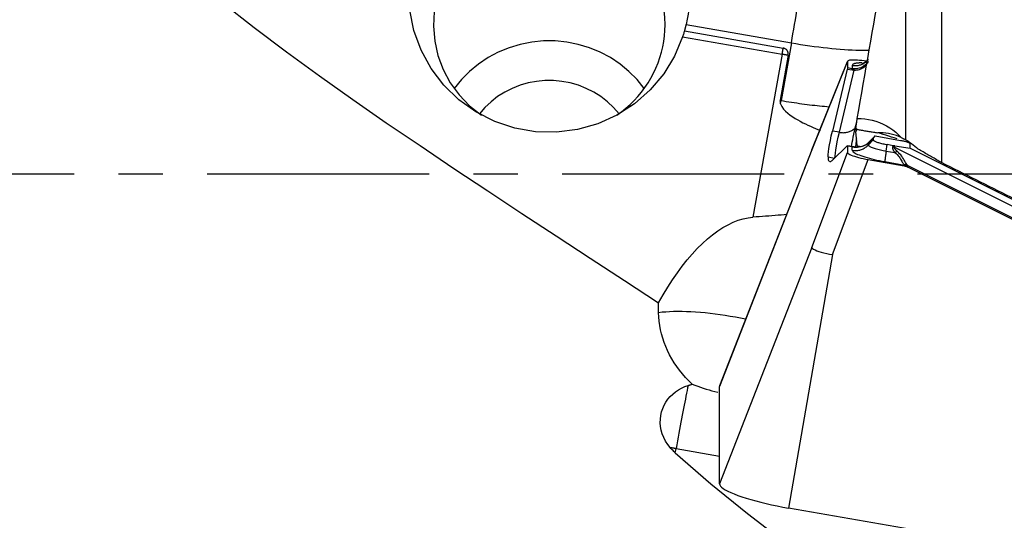
# Model space of a CAD drawing. Extents: x -67 to 175, y -42 to 77.
# Drawn here: x 106 to 120, y -5 to 2 of the extents above; entities that cross this region are included whole.
import ezdxf

# ---------------------------------------------------------------- set-up
doc = ezdxf.new("R2010")
doc.units = 0
doc.header["$MEASUREMENT"] = 0
doc.linetypes.add('CENTER', pattern=[5.059896, 3.162435, -0.632487, 0.632487, -0.632487])
doc.layers.add('1', color=4, linetype='CONTINUOUS')
doc.layers.add('SK4', color=2, linetype='CENTER')

msp = doc.modelspace()

# ---------------------------------------------------------------- linework, layer by layer
at = {"layer": '1'}
for p, q in [((119.259172, 7.376979), (119.259172, 0.15925)), ((118.752055, 0.483985), (118.752055, 6.874603)), ((115.620236, 2.127109), (117.120413, 1.866606)), ((115.596767, 2.035785), (117.005366, 1.791184)), ((115.571649, 1.953146), (116.990334, 1.706794)), ((117.120413, 1.866606), (116.973215, 1.044487)), ((116.990334, 1.706794), (116.57386, -0.619267)), ((117.075586, 1.692424), (116.959986, 1.046784)), ((117.411435, 0.338223), (117.921258, 1.599043)), ((117.922043, 1.602717), (117.412225, 0.34191)), ((117.921258, 1.599043), (117.921258, 1.508512)), ((117.989327, 1.545665), (117.989327, 1.496354)), ((117.918259, 1.490967), (117.706784, 0.608846)), ((117.804973, 0.59004), (118.017132, 1.475014)), ((117.918259, 1.490967), (117.986327, 1.478809)), ((117.989327, 1.496354), (117.921258, 1.508512)), ((116.973215, 1.044487), (116.959986, 1.046784)), ((118.03179, 0.653835), (118.052881, 0.741808)), ((117.804973, 0.59004), (117.706784, 0.608846)), ((118.04185, 0.663796), (118.03179, 0.653835)), ((118.056129, 0.633387), (118.04097, 0.599898)), ((118.057245, 0.400984), (118.04097, 0.599898)), ((118.313769, 0.53772), (118.194254, 0.423016)), ((118.218525, 0.411591), (118.285438, 0.484776)), ((118.218525, 0.411591), (118.218525, 0.433411)), ((118.238036, 0.454334), (118.274031, 0.48888)), ((118.274031, 0.48888), (118.28671, 0.503201)), ((118.285438, 0.499742), (118.275126, 0.488094)), ((118.285438, 0.499742), (118.285438, 0.484776)), ((118.28671, 0.503201), (118.313769, 0.53772)), ((118.313769, 0.53772), (118.675836, 0.474848)), ((118.713454, 0.472352), (118.709965, 0.47342)), ((118.815686, 0.362062), (118.815686, 0.425904)), ((117.411435, 0.338223), (116.09673, -3.034669)), ((117.412158, 0.341751), (116.098769, -3.023856)), ((117.412095, 0.341556), (117.411435, 0.338223)), ((117.411435, -1.050963), (117.921258, 0.304131)), ((117.706784, 0.193854), (117.918259, 0.396816)), ((117.987864, 0.386426), (117.920179, 0.397843)), ((117.989327, 0.383181), (117.921258, 0.394663)), ((117.921258, 0.394663), (117.921258, 0.304131)), ((117.989327, 0.383181), (117.987864, 0.386426)), ((117.989327, 0.33387), (117.989327, 0.383181)), ((118.066503, 0.397015), (118.117016, 0.388243)), ((118.4728, 0.322601), (118.487526, 0.41405)), ((118.4728, 0.322601), (118.596551, 0.301112)), ((118.572401, 0.399312), (118.487526, 0.41405)), ((118.572401, 0.399312), (118.56804, 0.385582)), ((118.58791, 0.37903), (118.593272, 0.395912)), ((120.678718, -0.669968), (118.58791, 0.37903)), ((118.593272, 0.395912), (118.815686, 0.362062)), ((118.815686, 0.362062), (120.701038, -0.583855)), ((117.643535, 0.239085), (117.736999, 0.222855)), ((117.706878, -1.15436), (118.216701, 0.200734)), ((118.216701, 0.200734), (118.730133, 0.111577)), ((118.452393, 0.171809), (118.73205, 0.123247)), ((118.73205, 0.123247), (118.730133, 0.111577)), ((120.615114, -0.806517), (118.783946, 0.112215)), ((118.784561, 0.093632), (118.786478, 0.105301)), ((118.784561, 0.093632), (120.609824, -0.822138)), ((117.411435, -1.050963), (116.09673, -4.423854)), ((117.706878, -1.15436), (117.081538, -4.768512)), ((116.09673, -4.423854), (116.09673, -3.034669)), ((115.466516, -3.979491), (115.477064, -3.920576)), ((115.477064, -3.920576), (116.096774, -4.028187)), ((124.96, -6.136593), (117.081538, -4.768512))]:
    msp.add_line(p, q, dxfattribs=at)
for points in [[(113.699601, 3.711055, 0), (113.479906, 3.700636, 0), (113.263602, 3.662181, 0), (113.054535, 3.596375, 0), (112.856419, 3.504386, 0), (112.672775, 3.387849, 0), (112.506867, 3.248835, 0), (112.361644, 3.089815, 0), (112.239686, 2.913615, 0), (112.143161, 2.723366, 0), (112.073783, 2.52245, 0), (112.032787, 2.314436, 0), (112.020901, 2.103021, 0), (112.038335, 1.891964, 0), (112.08478, 1.685014, 0), (112.159411, 1.485849, 0), (112.260901, 1.298009, 0), (112.387447, 1.124832, 0), (112.5368, 0.969396, 0), (112.706305, 0.834463, 0)], [(115.320769, 2.123094, 0), (115.317305, 2.225955, 0), (115.306927, 2.328384, 0), (115.289679, 2.429951, 0), (115.265633, 2.530229, 0), (115.23489, 2.628798, 0), (115.19758, 2.725243, 0), (115.153858, 2.81916, 0), (115.10391, 2.910154, 0), (115.047943, 2.997844, 0), (114.986194, 3.08186, 0), (114.918921, 3.161851, 0), (114.846407, 3.237479, 0), (114.768957, 3.308429, 0), (114.686895, 3.374401, 0), (114.600567, 3.435119, 0), (114.510335, 3.490328, 0), (114.416577, 3.539796, 0), (114.319688, 3.583315, 0), (114.220074, 3.620703, 0)], [(115.564695, 3.341612, 0), (115.580178, 3.280127, 0), (115.59505, 3.21697, 0), (115.609135, 3.152129, 0), (115.622254, 3.085596, 0), (115.634231, 3.017349, 0), (115.64488, 2.947331, 0), (115.653997, 2.875561, 0), (115.661324, 2.802611, 0), (115.666652, 2.729089, 0), (115.669849, 2.655029, 0), (115.670766, 2.580386, 0), (115.669247, 2.505148, 0), (115.665133, 2.429296, 0), (115.658238, 2.352894, 0), (115.648492, 2.276784, 0), (115.635851, 2.201527, 0), (115.620236, 2.127109, 0)], [(108.118806, 3.199762, 0), (108.55814, 2.815922, 0), (109.007201, 2.445512, 0), (109.464433, 2.086384, 0), (109.928287, 1.7364, 0), (110.397565, 1.393905, 0), (110.871448, 1.057768, 0), (111.349119, 0.726861, 0), (111.829775, 0.400077, 0), (112.312744, 0.076485, 0), (112.797242, -0.244996, 0), (113.282517, -0.565403, 0), (113.768498, -0.884835, 0), (114.255032, -1.203504, 0), (114.741834, -1.521804, 0), (115.228613, -1.840134, 0)], [(118.058854, 0.78619, 0), (118.080273, 0.908819, 0), (118.101703, 1.03143, 0), (118.123145, 1.154022, 0), (118.144599, 1.276593, 0), (118.166064, 1.39914, 0), (118.18754, 1.521661, 0), (118.209026, 1.644155, 0), (118.230523, 1.766619, 0), (118.252029, 1.889052, 0), (118.273544, 2.011452, 0), (118.295069, 2.133816, 0), (118.316602, 2.256142, 0), (118.338143, 2.378428, 0), (118.359692, 2.500673, 0), (118.381249, 2.622875, 0), (118.402813, 2.745031, 0), (118.424384, 2.867139, 0), (118.445962, 2.989198, 0), (118.467546, 3.111205, 0)], [(117.120413, 1.866606, 0), (117.13194, 1.931238, 0), (117.143444, 1.996254, 0), (117.154902, 2.061526, 0), (117.166294, 2.126926, 0), (117.177595, 2.192327, 0), (117.188784, 2.2576, 0), (117.19984, 2.322617, 0), (117.210739, 2.387252, 0), (117.221462, 2.451376, 0), (117.231987, 2.514865, 0), (117.242293, 2.577594, 0), (117.25236, 2.639441, 0), (117.262169, 2.700284, 0), (117.2717, 2.760003, 0), (117.280935, 2.818483, 0), (117.289855, 2.875608, 0), (117.298444, 2.931267, 0), (117.306683, 2.98535, 0), (117.314558, 3.037751, 0)], [(115.571649, 1.953146, 0), (115.457066, 1.678284, 0), (115.302179, 1.42351, 0), (115.110484, 1.194572, 0), (114.886305, 0.996636, 0), (114.634701, 0.834167, 0), (114.361348, 0.710831, 0), (114.072413, 0.629411, 0), (113.774416, 0.591744, 0), (113.474081, 0.59868, 0), (113.178184, 0.650062, 0), (112.8934, 0.744731, 0), (112.626156, 0.880551, 0), (112.382481, 1.054457, 0), (112.167874, 1.262527, 0), (111.987175, 1.500065, 0), (111.844463, 1.761711, 0), (111.742957, 2.041563, 0), (111.684947, 2.333306, 0), (111.671743, 2.630357, 0)], [(114.635102, 0.834373, 0), (114.700582, 0.882197, 0), (114.763506, 0.933101, 0), (114.823718, 0.986959, 0), (114.881069, 1.043635, 0), (114.935417, 1.102991, 0), (114.986626, 1.164878, 0), (115.034569, 1.229143, 0), (115.079129, 1.295627, 0), (115.120193, 1.364164, 0), (115.15766, 1.434584, 0), (115.191438, 1.506713, 0), (115.221441, 1.580371, 0), (115.247597, 1.655377, 0), (115.269839, 1.731543, 0), (115.288113, 1.808681, 0), (115.302373, 1.886599, 0), (115.312585, 1.965104, 0), (115.318722, 2.044001, 0), (115.320769, 2.123094, 0)], [(115.620236, 2.127109, 0), (115.619111, 2.122276, 0), (115.617973, 2.117445, 0), (115.616823, 2.112617, 0), (115.615661, 2.107792, 0), (115.614486, 2.102971, 0), (115.6133, 2.098152, 0), (115.612101, 2.093336, 0), (115.61089, 2.088522, 0), (115.609667, 2.083712, 0), (115.608431, 2.078905, 0), (115.607184, 2.074102, 0), (115.605924, 2.069301, 0), (115.604652, 2.064503, 0), (115.603368, 2.059709, 0), (115.602072, 2.054917, 0), (115.600764, 2.050129, 0), (115.599444, 2.045344, 0), (115.598111, 2.040563, 0), (115.596767, 2.035785, 0)], [(115.596767, 2.035785, 0), (115.593408, 2.023867, 0), (115.589974, 2.011986, 0), (115.586463, 2.000143, 0), (115.582875, 1.988337, 0), (115.57921, 1.976569, 0), (115.575468, 1.964839, 0), (115.571649, 1.953146, 0)], [(115.024339, 1.214874, 0), (114.92201, 1.341937, 0), (114.806861, 1.458392, 0), (114.68007, 1.563044, 0), (114.542937, 1.654823, 0), (114.396867, 1.732787, 0), (114.243357, 1.796137, 0), (114.08398, 1.844224, 0), (113.920369, 1.876557, 0), (113.7542, 1.892802, 0), (113.587176, 1.892794, 0), (113.421009, 1.876533, 0), (113.257401, 1.844185, 0), (113.098028, 1.796083, 0), (112.944525, 1.732718, 0), (112.798463, 1.65474, 0), (112.661339, 1.562949, 0), (112.534559, 1.458284, 0), (112.419422, 1.341819, 0), (112.317107, 1.214746, 0)], [(117.120413, 1.866606, 0), (117.186441, 1.8554, 0), (117.252338, 1.844738, 0), (117.317971, 1.83464, 0), (117.383208, 1.825127, 0), (117.447921, 1.816217, 0), (117.511979, 1.807929, 0), (117.575254, 1.800278, 0), (117.63762, 1.793281, 0), (117.698952, 1.786951, 0), (117.759127, 1.781301, 0), (117.818026, 1.776342, 0), (117.875531, 1.772084, 0), (117.931526, 1.768536, 0), (117.985899, 1.765704, 0), (118.038543, 1.763595, 0), (118.089351, 1.762212, 0), (118.138223, 1.761559, 0), (118.18506, 1.761636, 0), (118.229769, 1.762444, 0)], [(116.990334, 1.706794, 0), (116.991126, 1.711216, 0), (116.991917, 1.715641, 0), (116.992709, 1.720068, 0), (116.993501, 1.724497, 0), (116.994292, 1.728929, 0), (116.995084, 1.733363, 0), (116.995875, 1.737799, 0), (116.996666, 1.742237, 0), (116.997458, 1.746677, 0), (116.998249, 1.751119, 0), (116.99904, 1.755563, 0), (116.999831, 1.76001, 0), (117.000622, 1.764458, 0), (117.001413, 1.768908, 0), (117.002204, 1.773359, 0), (117.002995, 1.777813, 0), (117.003786, 1.782268, 0), (117.004576, 1.786725, 0), (117.005366, 1.791184, 0)], [(116.990334, 1.706794, 0), (116.994824, 1.706015, 0), (116.999313, 1.705239, 0), (117.003802, 1.704466, 0), (117.008291, 1.703695, 0), (117.01278, 1.702926, 0), (117.017269, 1.70216, 0), (117.021758, 1.701396, 0), (117.026246, 1.700635, 0), (117.030734, 1.699876, 0), (117.035221, 1.699119, 0), (117.039709, 1.698365, 0), (117.044195, 1.697614, 0), (117.048681, 1.696865, 0), (117.053167, 1.696119, 0), (117.057652, 1.695375, 0), (117.062136, 1.694633, 0), (117.06662, 1.693894, 0), (117.071103, 1.693158, 0), (117.075586, 1.692424, 0)], [(117.075586, 1.692424, 0), (117.076536, 1.699408, 0), (117.076897, 1.706445, 0), (117.076667, 1.713487, 0), (117.075847, 1.720487, 0), (117.074443, 1.727396, 0), (117.072465, 1.734167, 0), (117.069926, 1.740754, 0), (117.066842, 1.747113, 0), (117.063237, 1.753198, 0), (117.059133, 1.75897, 0), (117.054559, 1.764388, 0), (117.049547, 1.769416, 0), (117.04413, 1.774019, 0), (117.038345, 1.778166, 0), (117.032233, 1.781828, 0), (117.025834, 1.784981, 0), (117.019193, 1.787602, 0), (117.012355, 1.789675, 0), (117.005366, 1.791184, 0)], [(118.190665, 1.604152, 0), (118.157322, 1.60908, 0), (118.124776, 1.613211, 0), (118.093433, 1.616489, 0), (118.063681, 1.618871, 0), (118.035899, 1.620333, 0), (118.010466, 1.620855, 0), (117.987738, 1.620419, 0), (117.967977, 1.61904, 0), (117.951428, 1.616736, 0), (117.938335, 1.613533, 0), (117.928892, 1.609484, 0), (117.923178, 1.60464, 0), (117.921258, 1.599043, 0)], [(117.989327, 1.545665, 0), (118.001314, 1.543877, 0), (118.013375, 1.542664, 0), (118.025481, 1.542028, 0), (118.037604, 1.541971, 0), (118.049716, 1.542493, 0), (118.061788, 1.543592, 0), (118.073791, 1.545266, 0), (118.085699, 1.547512, 0), (118.097481, 1.550323, 0), (118.109111, 1.553694, 0), (118.120562, 1.557616, 0), (118.131806, 1.56208, 0), (118.142817, 1.567075, 0), (118.15357, 1.572591, 0), (118.164038, 1.578613, 0), (118.174197, 1.585128, 0), (118.184024, 1.59212, 0), (118.193495, 1.599573, 0), (118.202588, 1.60747, 0)], [(118.125978, 1.579851, 0), (118.112632, 1.579731, 0), (118.099871, 1.579413, 0), (118.087717, 1.578899, 0), (118.076191, 1.57819, 0), (118.065312, 1.577286, 0), (118.055101, 1.576189, 0), (118.045573, 1.5749, 0), (118.036746, 1.573423, 0), (118.028635, 1.57176, 0), (118.021254, 1.569914, 0), (118.014615, 1.567887, 0), (118.00873, 1.565683, 0), (118.003609, 1.563307, 0), (117.999261, 1.560761, 0), (117.995693, 1.558051, 0), (117.992911, 1.555182, 0), (117.990921, 1.552157, 0), (117.989726, 1.548983, 0), (117.989327, 1.545665, 0)], [(118.218525, 1.601564, 0), (118.210227, 1.589628, 0), (118.200506, 1.577386, 0), (118.189215, 1.56504, 0), (118.176175, 1.552796, 0), (118.161377, 1.540973, 0), (118.145084, 1.529988, 0), (118.127527, 1.520227, 0), (118.108775, 1.511828, 0), (118.089095, 1.504936, 0), (118.068793, 1.499716, 0), (118.048174, 1.496237, 0), (118.027362, 1.494487, 0), (118.006441, 1.494459, 0)], [(118.017132, 1.475014, 0), (118.036027, 1.476219, 0), (118.054664, 1.478846, 0), (118.072997, 1.482864, 0), (118.09098, 1.488244, 0), (118.108466, 1.494932, 0), (118.125271, 1.502809, 0), (118.14127, 1.511736, 0), (118.156338, 1.521579, 0), (118.170457, 1.532255, 0), (118.183614, 1.543614, 0), (118.195736, 1.555443, 0)], [(118.218971, 1.627852, 0), (118.206141, 1.615455, 0), (118.193661, 1.604591, 0), (118.181304, 1.595261, 0), (118.168901, 1.587467, 0), (118.156891, 1.581206, 0), (118.146089, 1.576473, 0), (118.137263, 1.573238, 0), (118.13081, 1.571286, 0), (118.126949, 1.57032, 0), (118.125682, 1.570059, 0)], [(117.921258, 1.508512, 0), (117.92125, 1.507964, 0), (117.921225, 1.507374, 0), (117.921183, 1.506741, 0), (117.921125, 1.506066, 0), (117.921049, 1.505348, 0), (117.920957, 1.504588, 0), (117.920849, 1.503787, 0), (117.920724, 1.502943, 0), (117.920582, 1.502058, 0), (117.920423, 1.501131, 0), (117.920248, 1.500164, 0), (117.920057, 1.499155, 0), (117.919849, 1.498105, 0), (117.919625, 1.497015, 0), (117.919384, 1.495885, 0), (117.919127, 1.494715, 0), (117.918854, 1.493505, 0), (117.918564, 1.492255, 0), (117.918259, 1.490967, 0)], [(117.986327, 1.478809, 0), (117.986553, 1.480111, 0), (117.986772, 1.481373, 0), (117.986983, 1.482595, 0), (117.987187, 1.483774, 0), (117.987384, 1.484913, 0), (117.987572, 1.486009, 0), (117.987754, 1.487063, 0), (117.987928, 1.488075, 0), (117.988094, 1.489044, 0), (117.988252, 1.489971, 0), (117.988403, 1.490855, 0), (117.988546, 1.491695, 0), (117.988681, 1.492492, 0), (117.988808, 1.493246, 0), (117.988928, 1.493955, 0), (117.98904, 1.494621, 0), (117.989143, 1.495243, 0), (117.989239, 1.49582, 0), (117.989327, 1.496354, 0)], [(118.017132, 1.475014, 0), (118.015504, 1.47513, 0), (118.013876, 1.475255, 0), (118.012249, 1.47539, 0), (118.010623, 1.475533, 0), (118.008997, 1.475687, 0), (118.007373, 1.475849, 0), (118.005749, 1.476021, 0), (118.004125, 1.476202, 0), (118.002503, 1.476393, 0), (118.000881, 1.476592, 0), (117.999261, 1.476801, 0), (117.997641, 1.47702, 0), (117.996022, 1.477247, 0), (117.994403, 1.477484, 0), (117.992786, 1.477731, 0), (117.99117, 1.477986, 0), (117.989555, 1.478251, 0), (117.98794, 1.478525, 0), (117.986327, 1.478809, 0)], [(118.006441, 1.494459, 0), (118.005536, 1.494498, 0), (118.004632, 1.494544, 0), (118.003728, 1.494596, 0), (118.002825, 1.494656, 0), (118.001922, 1.494722, 0), (118.001019, 1.494795, 0), (118.000117, 1.494874, 0), (117.999215, 1.49496, 0), (117.998314, 1.495053, 0), (117.997413, 1.495153, 0), (117.996512, 1.49526, 0), (117.995612, 1.495373, 0), (117.994713, 1.495493, 0), (117.993814, 1.49562, 0), (117.992915, 1.495753, 0), (117.992018, 1.495893, 0), (117.99112, 1.49604, 0), (117.990223, 1.496193, 0), (117.989327, 1.496354, 0)], [(118.017132, 1.475014, 0), (118.01663, 1.476435, 0), (118.01612, 1.477813, 0), (118.015603, 1.479148, 0), (118.015079, 1.48044, 0), (118.014548, 1.481689, 0), (118.01401, 1.482893, 0), (118.013465, 1.484054, 0), (118.012913, 1.485171, 0), (118.012355, 1.486243, 0), (118.01179, 1.48727, 0), (118.011219, 1.488252, 0), (118.010642, 1.489188, 0), (118.010059, 1.490079, 0), (118.00947, 1.490925, 0), (118.008875, 1.491724, 0), (118.008274, 1.492477, 0), (118.007669, 1.493184, 0), (118.007057, 1.493845, 0), (118.006441, 1.494459, 0)], [(114.664971, 0.85544, 0), (114.587092, 0.944511, 0), (114.500636, 1.025921, 0), (114.40641, 1.098907, 0), (114.305297, 1.162786, 0), (114.198243, 1.21696, 0), (114.086252, 1.260922, 0), (113.97037, 1.29426, 0), (113.851684, 1.316662, 0), (113.731304, 1.327919, 0), (113.610357, 1.327925, 0), (113.489976, 1.316679, 0), (113.371288, 1.294288, 0), (113.255403, 1.260961, 0), (113.143407, 1.21701, 0), (113.036348, 1.162846, 0), (112.935228, 1.098977, 0), (112.840995, 1.025999, 0), (112.75453, 0.944598, 0), (112.676642, 0.855534, 0)], [(116.959986, 1.046784, 0), (116.959007, 1.039442, 0), (116.958665, 1.032113, 0), (116.958903, 1.024807, 0), (116.959663, 1.017536, 0), (116.960889, 1.010311, 0), (116.962525, 1.003141, 0), (116.964515, 0.996039, 0)], [(116.964515, 0.996039, 0), (116.964972, 0.998581, 0), (116.96543, 1.001124, 0), (116.965888, 1.003667, 0), (116.966346, 1.006212, 0), (116.966804, 1.008757, 0), (116.967262, 1.011304, 0), (116.967719, 1.013851, 0), (116.968177, 1.016399, 0), (116.968635, 1.018949, 0), (116.969093, 1.021499, 0), (116.969551, 1.024049, 0), (116.970009, 1.026601, 0), (116.970467, 1.029154, 0), (116.970925, 1.031707, 0), (116.971383, 1.034262, 0), (116.971841, 1.036817, 0), (116.972299, 1.039373, 0), (116.972757, 1.04193, 0), (116.973215, 1.044487, 0)], [(116.964515, 0.996039, 0), (116.982736, 0.956479, 0), (117.008718, 0.921404, 0), (117.038712, 0.890006, 0), (117.071231, 0.861469, 0), (117.105045, 0.835304, 0), (117.139805, 0.811039, 0), (117.175297, 0.788388, 0), (117.211302, 0.767062, 0), (117.247652, 0.746829, 0), (117.284229, 0.727638, 0), (117.320845, 0.709458, 0), (117.357309, 0.692253, 0), (117.393485, 0.675974, 0), (117.429381, 0.66054, 0), (117.464974, 0.645904, 0), (117.500239, 0.632017, 0), (117.535152, 0.618835, 0)], [(116.973215, 1.044487, 0), (117.010816, 1.038042, 0), (117.048393, 1.03177, 0), (117.085921, 1.025675, 0), (117.123376, 1.019761, 0), (117.160734, 1.014032, 0), (117.197971, 1.008491, 0), (117.235061, 1.003143, 0), (117.271982, 0.99799, 0), (117.308709, 0.993036, 0), (117.345219, 0.988284, 0), (117.381488, 0.983737, 0), (117.417493, 0.979399, 0), (117.453209, 0.975271, 0), (117.488614, 0.971357, 0), (117.523686, 0.967659, 0), (117.5584, 0.96418, 0), (117.592736, 0.960922, 0), (117.62667, 0.957886, 0), (117.66018, 0.955076, 0)], [(118.039334, 0.646518, 0), (118.040521, 0.654653, 0), (118.041691, 0.662706, 0), (118.042844, 0.670677, 0), (118.04398, 0.678564, 0), (118.045099, 0.686367, 0), (118.0462, 0.694084, 0), (118.047283, 0.701715, 0), (118.048348, 0.709258, 0), (118.049396, 0.716712, 0), (118.050425, 0.724077, 0), (118.051436, 0.731352, 0), (118.052429, 0.738536, 0), (118.053403, 0.745627, 0), (118.054359, 0.752625, 0), (118.055296, 0.75953, 0), (118.056214, 0.766339, 0), (118.057113, 0.773053, 0), (118.057993, 0.77967, 0), (118.058854, 0.78619, 0)], [(118.058854, 0.78619, 0), (118.113041, 0.785528, 0), (118.167249, 0.781292, 0), (118.2212, 0.773474, 0), (118.274478, 0.762117, 0), (118.326606, 0.747352, 0), (118.37757, 0.729202, 0), (118.427384, 0.707664, 0), (118.475912, 0.682733, 0), (118.522699, 0.654654, 0), (118.567277, 0.623696, 0), (118.609566, 0.589956, 0), (118.64961, 0.553382, 0), (118.687375, 0.513935, 0)], [(117.643535, 0.239085, 0), (117.64487, 0.272347, 0), (117.648847, 0.312554, 0), (117.655419, 0.35945, 0), (117.664544, 0.412782, 0), (117.676176, 0.472295, 0), (117.690271, 0.537734, 0), (117.706784, 0.608846, 0)], [(117.742016, 0.221983, 0), (117.743343, 0.255106, 0), (117.747295, 0.295114, 0), (117.753831, 0.341766, 0), (117.762909, 0.394823, 0), (117.774486, 0.454048, 0), (117.788522, 0.5192, 0), (117.804973, 0.59004, 0)], [(117.804973, 0.59004, 0), (117.818102, 0.587849, 0), (117.831305, 0.58629, 0), (117.844547, 0.585368, 0), (117.857789, 0.585085, 0), (117.870993, 0.585442, 0), (117.884123, 0.586437, 0), (117.897141, 0.588069, 0), (117.91001, 0.590332, 0), (117.922693, 0.59322, 0), (117.935154, 0.596725, 0), (117.947359, 0.600837, 0), (117.959272, 0.605544, 0), (117.97086, 0.610833, 0), (117.98209, 0.616689, 0), (117.99293, 0.623095, 0), (118.003348, 0.630033, 0), (118.013317, 0.637484, 0), (118.022806, 0.645425, 0), (118.03179, 0.653835, 0)], [(117.978231, 0.38574, 0), (117.982682, 0.416111, 0), (117.98821, 0.44918, 0), (117.994808, 0.484914, 0), (118.002472, 0.52328, 0), (118.011194, 0.564245, 0), (118.020969, 0.607774, 0), (118.03179, 0.653835, 0)], [(118.039334, 0.646518, 0), (118.041725, 0.644663, 0), (118.044119, 0.642802, 0), (118.046516, 0.640933, 0), (118.048916, 0.639057, 0), (118.051318, 0.637174, 0), (118.053722, 0.635284, 0), (118.056129, 0.633387, 0)], [(118.039334, 0.646518, 0), (118.039421, 0.644065, 0), (118.039509, 0.641612, 0), (118.039596, 0.639159, 0), (118.039683, 0.636706, 0), (118.03977, 0.634252, 0), (118.039857, 0.631799, 0), (118.039944, 0.629345, 0), (118.04003, 0.626892, 0), (118.040117, 0.624438, 0), (118.040203, 0.621984, 0), (118.040289, 0.619531, 0), (118.040375, 0.617077, 0), (118.04046, 0.614623, 0), (118.040546, 0.612169, 0), (118.040631, 0.609715, 0), (118.040716, 0.607261, 0), (118.040801, 0.604807, 0), (118.040886, 0.602352, 0), (118.04097, 0.599898, 0)], [(118.056129, 0.633387, 0), (118.071369, 0.630422, 0), (118.086683, 0.627486, 0), (118.102065, 0.624581, 0), (118.117505, 0.621707, 0), (118.132996, 0.618868, 0), (118.14853, 0.616064, 0), (118.164098, 0.613297, 0), (118.179692, 0.610568, 0), (118.195304, 0.607879, 0), (118.210926, 0.605231, 0), (118.226549, 0.602626, 0), (118.242165, 0.600064, 0), (118.257766, 0.597547, 0), (118.273343, 0.595078, 0), (118.288889, 0.592656, 0), (118.304396, 0.590283, 0), (118.319854, 0.58796, 0), (118.335256, 0.585689, 0), (118.350594, 0.583471, 0)], [(118.687375, 0.513935, 0), (118.652888, 0.529777, 0), (118.617535, 0.543582, 0), (118.581313, 0.555364, 0), (118.544219, 0.565139, 0), (118.506295, 0.572906, 0), (118.467846, 0.578607, 0), (118.429013, 0.582251, 0), (118.389896, 0.583864, 0), (118.350594, 0.583471, 0)], [(118.626694, 0.498921, 0), (118.587251, 0.510999, 0), (118.547808, 0.523078, 0), (118.508365, 0.535157, 0), (118.468922, 0.547235, 0), (118.42948, 0.559314, 0), (118.390037, 0.571393, 0), (118.350594, 0.583471, 0)], [(118.218525, 0.433411, 0), (118.210227, 0.428039, 0), (118.200506, 0.421986, 0), (118.189215, 0.41539, 0), (118.176175, 0.4084, 0), (118.161377, 0.401333, 0), (118.145084, 0.394602, 0), (118.127527, 0.388606, 0), (118.108775, 0.3836, 0), (118.089095, 0.379815, 0), (118.068793, 0.377486, 0), (118.048174, 0.376752, 0), (118.027362, 0.377677, 0), (118.006441, 0.380328, 0)], [(118.017132, 0.380581, 0), (118.040073, 0.378949, 0), (118.062618, 0.379317, 0), (118.084685, 0.381557, 0), (118.106114, 0.385534, 0), (118.12657, 0.391028, 0), (118.145818, 0.397754, 0), (118.163667, 0.405439, 0), (118.180119, 0.413831, 0), (118.19507, 0.422587, 0), (118.208394, 0.431355, 0), (118.220169, 0.439888, 0), (118.230561, 0.448057, 0), (118.239704, 0.455735, 0)], [(118.048956, 0.495945, 0), (118.045948, 0.47644, 0), (118.043347, 0.457985, 0), (118.041151, 0.440581, 0), (118.039362, 0.424228, 0), (118.037982, 0.408928, 0), (118.03701, 0.394682, 0), (118.036448, 0.381489, 0)], [(118.275126, 0.488094, 0), (118.272616, 0.485285, 0), (118.270053, 0.482467, 0), (118.267437, 0.47964, 0), (118.264768, 0.476805, 0), (118.262046, 0.473962, 0), (118.259272, 0.471111, 0), (118.256446, 0.468252, 0), (118.253567, 0.465386, 0), (118.250637, 0.462512, 0), (118.247655, 0.459631, 0), (118.244622, 0.456743, 0), (118.241537, 0.453848, 0), (118.238401, 0.450947, 0), (118.235214, 0.448039, 0), (118.231977, 0.445125, 0), (118.228689, 0.442205, 0), (118.225351, 0.439279, 0), (118.221963, 0.436348, 0), (118.218525, 0.433411, 0)], [(118.239704, 0.455735, 0), (118.238455, 0.454706, 0), (118.237219, 0.45366, 0), (118.235999, 0.452597, 0), (118.234792, 0.451518, 0), (118.233601, 0.450422, 0), (118.232424, 0.44931, 0), (118.231262, 0.448181, 0), (118.230115, 0.447036, 0), (118.228983, 0.445875, 0), (118.227867, 0.444699, 0), (118.226766, 0.443506, 0), (118.22568, 0.442298, 0), (118.22461, 0.441074, 0), (118.223556, 0.439834, 0), (118.222518, 0.43858, 0), (118.221495, 0.43731, 0), (118.220489, 0.436025, 0), (118.219499, 0.434726, 0), (118.218525, 0.433411, 0)], [(118.274031, 0.48888, 0), (118.272606, 0.48729, 0), (118.271139, 0.485683, 0), (118.269628, 0.484057, 0), (118.268074, 0.482414, 0), (118.266478, 0.480754, 0), (118.264839, 0.479076, 0), (118.263157, 0.477381, 0), (118.261433, 0.475669, 0), (118.259667, 0.473939, 0), (118.257858, 0.472193, 0), (118.256008, 0.47043, 0), (118.254115, 0.46865, 0), (118.252181, 0.466854, 0), (118.250205, 0.465041, 0), (118.248187, 0.463212, 0), (118.246128, 0.461366, 0), (118.244028, 0.459505, 0), (118.241886, 0.457628, 0), (118.239704, 0.455735, 0)], [(118.275126, 0.488094, 0), (118.275028, 0.488172, 0), (118.274934, 0.488245, 0), (118.274845, 0.488315, 0), (118.27476, 0.48838, 0), (118.27468, 0.488442, 0), (118.274604, 0.488499, 0), (118.274532, 0.488553, 0), (118.274466, 0.488602, 0), (118.274404, 0.488648, 0), (118.274346, 0.488689, 0), (118.274293, 0.488726, 0), (118.274244, 0.48876, 0), (118.2742, 0.488789, 0), (118.274161, 0.488814, 0), (118.274126, 0.488835, 0), (118.274095, 0.488853, 0), (118.274069, 0.488866, 0), (118.274048, 0.488875, 0), (118.274031, 0.48888, 0)], [(118.285438, 0.499742, 0), (118.285442, 0.499934, 0), (118.285452, 0.500126, 0), (118.28547, 0.500316, 0), (118.285495, 0.500505, 0), (118.285527, 0.500693, 0), (118.285565, 0.50088, 0), (118.285611, 0.501066, 0), (118.285664, 0.501251, 0), (118.285724, 0.501434, 0), (118.285791, 0.501616, 0), (118.285865, 0.501797, 0), (118.285946, 0.501977, 0), (118.286034, 0.502155, 0), (118.286129, 0.502333, 0), (118.286231, 0.502509, 0), (118.286341, 0.502684, 0), (118.286457, 0.502857, 0), (118.28658, 0.50303, 0), (118.28671, 0.503201, 0)], [(118.285438, 0.484776, 0), (118.286129, 0.481714, 0), (118.288195, 0.478432, 0), (118.291622, 0.474955, 0), (118.296388, 0.471305, 0), (118.30246, 0.467507, 0), (118.309795, 0.463587, 0), (118.318345, 0.459572, 0), (118.328051, 0.45549, 0), (118.338845, 0.451368, 0), (118.350656, 0.447235, 0), (118.363401, 0.443118, 0), (118.376995, 0.439046, 0), (118.391343, 0.435047, 0), (118.406348, 0.431148, 0), (118.421908, 0.427376, 0), (118.437917, 0.423755, 0), (118.454264, 0.420312, 0), (118.470838, 0.41707, 0), (118.487526, 0.41405, 0)], [(118.675836, 0.474848, 0), (118.689994, 0.47232, 0), (118.703423, 0.46978, 0), (118.716118, 0.46723, 0), (118.728072, 0.46467, 0), (118.739281, 0.462101, 0), (118.749739, 0.459525, 0), (118.759441, 0.456943, 0), (118.768384, 0.454356, 0), (118.776562, 0.451765, 0), (118.783973, 0.449171, 0), (118.790613, 0.446576, 0), (118.796479, 0.443981, 0), (118.801568, 0.441386, 0), (118.805878, 0.438794, 0), (118.809407, 0.436205, 0), (118.812153, 0.43362, 0), (118.814116, 0.431041, 0), (118.815294, 0.428468, 0), (118.815686, 0.425904, 0)], [(118.687375, 0.513935, 0), (118.696684, 0.509872, 0), (118.70597, 0.505738, 0), (118.715233, 0.501532, 0), (118.724473, 0.497255, 0), (118.73369, 0.492904, 0), (118.742884, 0.488481, 0), (118.752055, 0.483985, 0)], [(118.752055, 0.483985, 0), (118.779194, 0.467945, 0), (118.805616, 0.450894, 0), (118.831322, 0.432836, 0), (118.856314, 0.413771, 0), (118.880596, 0.393704, 0), (118.904169, 0.372635, 0), (118.927036, 0.350568, 0)], [(117.918259, 0.396816, 0), (117.918564, 0.397095, 0), (117.918854, 0.397331, 0), (117.919127, 0.397523, 0), (117.919384, 0.397671, 0), (117.919625, 0.397776, 0), (117.919849, 0.397837, 0), (117.920057, 0.397855, 0), (117.920248, 0.397828, 0), (117.920423, 0.397758, 0), (117.920582, 0.397645, 0), (117.920724, 0.397487, 0), (117.920849, 0.397286, 0), (117.920957, 0.397042, 0), (117.921049, 0.396754, 0), (117.921125, 0.396422, 0), (117.921183, 0.396047, 0), (117.921225, 0.395629, 0), (117.92125, 0.395168, 0), (117.921258, 0.394663, 0)], [(117.921258, 0.304131, 0), (117.92343, 0.297465, 0), (117.929873, 0.290157, 0), (117.940479, 0.282312, 0), (117.955131, 0.274034, 0), (117.973609, 0.265441, 0), (117.995615, 0.256665, 0), (118.020849, 0.247836, 0), (118.048951, 0.239079, 0), (118.079503, 0.230518, 0), (118.112076, 0.222278, 0), (118.146088, 0.214505, 0), (118.181088, 0.207298, 0), (118.216701, 0.200734, 0)], [(118.017132, 0.380581, 0), (118.015504, 0.38081, 0), (118.013876, 0.381042, 0), (118.012249, 0.381276, 0), (118.010623, 0.381512, 0), (118.008997, 0.38175, 0), (118.007373, 0.381991, 0), (118.005749, 0.382235, 0), (118.004125, 0.38248, 0), (118.002503, 0.382728, 0), (118.000881, 0.382978, 0), (117.999261, 0.383231, 0), (117.997641, 0.383486, 0), (117.996022, 0.383743, 0), (117.994403, 0.384002, 0), (117.992786, 0.384264, 0), (117.99117, 0.384528, 0), (117.989555, 0.384794, 0), (117.98794, 0.385063, 0), (117.986327, 0.385334, 0)], [(117.989327, 0.33387, 0), (118.0025, 0.331938, 0), (118.015758, 0.330699, 0), (118.029065, 0.330157, 0), (118.042382, 0.330313, 0), (118.055672, 0.331168, 0), (118.068896, 0.332719, 0), (118.082018, 0.334961, 0), (118.095001, 0.337887, 0), (118.107806, 0.341491, 0), (118.120399, 0.345761, 0), (118.132742, 0.350685, 0), (118.144802, 0.35625, 0), (118.156544, 0.36244, 0), (118.167934, 0.369236, 0), (118.178941, 0.37662, 0), (118.189533, 0.384571, 0), (118.19968, 0.393066, 0), (118.209353, 0.402081, 0), (118.218525, 0.411591, 0)], [(117.989327, 0.383181, 0), (117.990223, 0.383034, 0), (117.99112, 0.382886, 0), (117.992018, 0.382737, 0), (117.992915, 0.382589, 0), (117.993814, 0.38244, 0), (117.994713, 0.382291, 0), (117.995612, 0.382141, 0), (117.996512, 0.381992, 0), (117.997413, 0.381842, 0), (117.998314, 0.381692, 0), (117.999215, 0.381541, 0), (118.000117, 0.38139, 0), (118.001019, 0.381239, 0), (118.001922, 0.381088, 0), (118.002825, 0.380936, 0), (118.003728, 0.380785, 0), (118.004632, 0.380633, 0), (118.005536, 0.38048, 0), (118.006441, 0.380328, 0)], [(117.989327, 0.33387, 0), (117.990909, 0.326853, 0), (117.995643, 0.319334, 0), (118.003497, 0.311366, 0), (118.014417, 0.303001, 0), (118.02833, 0.294299, 0), (118.045139, 0.285317, 0), (118.06473, 0.276118, 0), (118.086969, 0.266764, 0), (118.111704, 0.257319, 0), (118.138767, 0.247848, 0), (118.167972, 0.238415, 0), (118.19912, 0.229085, 0), (118.231998, 0.219921, 0), (118.266381, 0.210987, 0), (118.302036, 0.202342, 0), (118.338717, 0.194047, 0), (118.376175, 0.186158, 0), (118.414153, 0.178728, 0), (118.452393, 0.171809, 0)], [(118.017132, 0.380581, 0), (118.01663, 0.380992, 0), (118.01612, 0.381357, 0), (118.015603, 0.381674, 0), (118.015079, 0.381945, 0), (118.014548, 0.382168, 0), (118.01401, 0.382344, 0), (118.013465, 0.382472, 0), (118.012913, 0.382554, 0), (118.012355, 0.382588, 0), (118.01179, 0.382574, 0), (118.011219, 0.382514, 0), (118.010642, 0.382406, 0), (118.010059, 0.38225, 0), (118.00947, 0.382048, 0), (118.008875, 0.381798, 0), (118.008274, 0.381501, 0), (118.007669, 0.381157, 0), (118.007057, 0.380766, 0), (118.006441, 0.380328, 0)], [(118.057245, 0.400984, 0), (118.057734, 0.400776, 0), (118.058222, 0.400567, 0), (118.05871, 0.400359, 0), (118.059199, 0.40015, 0), (118.059687, 0.399942, 0), (118.060175, 0.399733, 0), (118.060662, 0.399524, 0), (118.06115, 0.399316, 0), (118.061637, 0.399107, 0), (118.062124, 0.398898, 0), (118.062612, 0.398689, 0), (118.063099, 0.39848, 0), (118.063585, 0.398271, 0), (118.064072, 0.398062, 0), (118.064558, 0.397852, 0), (118.065045, 0.397643, 0), (118.065531, 0.397434, 0), (118.066017, 0.397224, 0), (118.066503, 0.397015, 0)], [(118.218525, 0.411591, 0), (118.219394, 0.407737, 0), (118.221993, 0.403609, 0), (118.226306, 0.399233, 0), (118.232303, 0.39464, 0), (118.239942, 0.389862, 0), (118.249172, 0.38493, 0), (118.25993, 0.379878, 0), (118.272142, 0.374742, 0), (118.285724, 0.369556, 0), (118.300584, 0.364355, 0), (118.316621, 0.359175, 0), (118.333725, 0.354052, 0), (118.351779, 0.34902, 0), (118.370659, 0.344114, 0), (118.390237, 0.339367, 0), (118.410379, 0.334812, 0), (118.430948, 0.33048, 0), (118.451802, 0.3264, 0), (118.4728, 0.322601, 0)], [(118.4728, 0.322601, 0), (118.470872, 0.310556, 0), (118.469015, 0.298805, 0), (118.467234, 0.287383, 0), (118.465534, 0.27632, 0), (118.46392, 0.265648, 0), (118.462396, 0.255399, 0), (118.460967, 0.2456, 0), (118.459637, 0.23628, 0), (118.45841, 0.227465, 0), (118.457289, 0.219181, 0), (118.456277, 0.21145, 0), (118.455377, 0.204294, 0), (118.454592, 0.197735, 0), (118.453924, 0.19179, 0), (118.453375, 0.186476, 0), (118.452946, 0.181809, 0), (118.452639, 0.177801, 0), (118.452454, 0.174465, 0), (118.452393, 0.171809, 0)], [(118.596551, 0.301112, 0), (118.592639, 0.306621, 0), (118.588994, 0.312013, 0), (118.585616, 0.317289, 0), (118.582506, 0.322449, 0), (118.579663, 0.32749, 0), (118.577089, 0.332415, 0), (118.574782, 0.337221, 0), (118.572743, 0.341909, 0), (118.570972, 0.346478, 0), (118.56947, 0.350928, 0), (118.568237, 0.355259, 0), (118.567272, 0.359471, 0), (118.566575, 0.363563, 0), (118.566148, 0.367534, 0), (118.565989, 0.371386, 0), (118.566098, 0.375116, 0), (118.566477, 0.378726, 0), (118.567124, 0.382215, 0), (118.56804, 0.385582, 0)], [(118.58791, 0.37903, 0), (118.586873, 0.379394, 0), (118.585835, 0.379756, 0), (118.584795, 0.380115, 0), (118.583755, 0.380473, 0), (118.582713, 0.380828, 0), (118.581671, 0.381182, 0), (118.580627, 0.381533, 0), (118.579582, 0.381882, 0), (118.578537, 0.38223, 0), (118.577491, 0.382575, 0), (118.576444, 0.382917, 0), (118.575396, 0.383258, 0), (118.574347, 0.383597, 0), (118.573297, 0.383933, 0), (118.572247, 0.384267, 0), (118.571196, 0.384599, 0), (118.570145, 0.384929, 0), (118.569093, 0.385257, 0), (118.56804, 0.385582, 0)], [(118.593272, 0.395912, 0), (118.592173, 0.39608, 0), (118.591073, 0.396249, 0), (118.589973, 0.39642, 0), (118.588874, 0.396591, 0), (118.587774, 0.396764, 0), (118.586675, 0.396939, 0), (118.585575, 0.397114, 0), (118.584476, 0.39729, 0), (118.583377, 0.397468, 0), (118.582278, 0.397647, 0), (118.581179, 0.397828, 0), (118.580081, 0.398009, 0), (118.578982, 0.398192, 0), (118.577884, 0.398375, 0), (118.576787, 0.39856, 0), (118.57569, 0.398747, 0), (118.574593, 0.398934, 0), (118.573496, 0.399122, 0), (118.572401, 0.399312, 0)], [(118.628626, 0.319621, 0), (118.624101, 0.323862, 0), (118.619838, 0.327981, 0), (118.61584, 0.331976, 0), (118.612106, 0.335849, 0), (118.608636, 0.339599, 0), (118.60543, 0.343225, 0), (118.602489, 0.346728, 0), (118.599814, 0.350106, 0), (118.597403, 0.353361, 0), (118.595258, 0.356491, 0), (118.593379, 0.359496, 0), (118.591764, 0.362376, 0), (118.590416, 0.365132, 0), (118.589334, 0.367762, 0), (118.588517, 0.370267, 0), (118.587966, 0.372647, 0), (118.587682, 0.374901, 0), (118.587663, 0.377029, 0), (118.58791, 0.37903, 0)], [(118.628626, 0.319621, 0), (118.626977, 0.318732, 0), (118.625323, 0.317833, 0), (118.623663, 0.316924, 0), (118.621999, 0.316005, 0), (118.620329, 0.315077, 0), (118.618655, 0.314139, 0), (118.616976, 0.313191, 0), (118.615293, 0.312234, 0), (118.613606, 0.311267, 0), (118.611915, 0.310291, 0), (118.61022, 0.309306, 0), (118.608522, 0.308312, 0), (118.60682, 0.30731, 0), (118.605116, 0.306298, 0), (118.603408, 0.305278, 0), (118.601697, 0.304249, 0), (118.599984, 0.303211, 0), (118.598268, 0.302166, 0), (118.596551, 0.301112, 0)], [(118.596551, 0.301112, 0), (118.613412, 0.286934, 0), (118.629081, 0.271996, 0), (118.643397, 0.256437, 0), (118.656233, 0.240391, 0), (118.667635, 0.224156, 0), (118.67767, 0.208211, 0), (118.686445, 0.192998, 0), (118.694339, 0.178668, 0), (118.701629, 0.165444, 0), (118.708559, 0.153584, 0), (118.715357, 0.143255, 0), (118.722241, 0.134487, 0), (118.729435, 0.127298, 0)], [(118.783946, 0.112215, 0), (118.775327, 0.121628, 0), (118.766789, 0.132875, 0), (118.758105, 0.145877, 0), (118.749067, 0.160517, 0), (118.739531, 0.176506, 0), (118.729334, 0.193538, 0), (118.718291, 0.211335, 0), (118.706149, 0.229733, 0), (118.692877, 0.248366, 0), (118.678477, 0.266838, 0), (118.662918, 0.284937, 0), (118.646269, 0.30257, 0), (118.628626, 0.319621, 0)], [(119.259172, 0.15925, 0), (119.241647, 0.16934, 0), (119.224126, 0.179428, 0), (119.20661, 0.189513, 0), (119.189099, 0.199596, 0), (119.171593, 0.209677, 0), (119.154092, 0.219756, 0), (119.136596, 0.229832, 0), (119.119105, 0.239906, 0), (119.10162, 0.249977, 0), (119.084139, 0.260047, 0), (119.066663, 0.270114, 0), (119.049192, 0.280179, 0), (119.031726, 0.290241, 0), (119.014265, 0.300301, 0), (118.99681, 0.310359, 0), (118.979359, 0.320415, 0), (118.961913, 0.330468, 0), (118.944472, 0.340519, 0), (118.927036, 0.350568, 0)], [(117.643535, 0.239085, 0), (117.643955, 0.223475, 0), (117.64521, 0.209936, 0), (117.647293, 0.198472, 0), (117.650195, 0.189086, 0), (117.653909, 0.181785, 0), (117.658426, 0.176572, 0), (117.66374, 0.173453, 0)], [(117.666638, 0.172688, 0), (117.671194, 0.172481, 0), (117.676148, 0.173347, 0), (117.681497, 0.17529, 0), (117.687237, 0.17831, 0), (117.693367, 0.18241, 0), (117.699884, 0.187591, 0), (117.706784, 0.193854, 0)], [(120.435856, -0.430002, 0), (120.373862, -0.399008, 0), (120.311875, -0.368011, 0), (120.249894, -0.337012, 0), (120.187921, -0.30601, 0), (120.125954, -0.275007, 0), (120.063994, -0.244001, 0), (120.002041, -0.212993, 0), (119.940095, -0.181983, 0), (119.878156, -0.150972, 0), (119.816225, -0.119958, 0), (119.7543, -0.088942, 0), (119.692383, -0.057924, 0), (119.630473, -0.026905, 0), (119.568571, 0.004117, 0), (119.506676, 0.03514, 0), (119.444789, 0.066165, 0), (119.382909, 0.097192, 0), (119.321037, 0.12822, 0), (119.259172, 0.15925, 0)], [(118.729435, 0.127298, 0), (118.729746, 0.127025, 0), (118.730037, 0.126759, 0), (118.73031, 0.126499, 0), (118.730563, 0.126246, 0), (118.730797, 0.126, 0), (118.731012, 0.12576, 0), (118.731207, 0.125527, 0), (118.731383, 0.1253, 0), (118.73154, 0.12508, 0), (118.731678, 0.124867, 0), (118.731796, 0.124661, 0), (118.731895, 0.124461, 0), (118.731975, 0.124267, 0), (118.732036, 0.124081, 0), (118.732077, 0.123901, 0), (118.732099, 0.123727, 0), (118.732102, 0.12356, 0), (118.732085, 0.1234, 0), (118.73205, 0.123247, 0)], [(118.783946, 0.112215, 0), (118.781229, 0.113402, 0), (118.778491, 0.114546, 0), (118.775733, 0.115648, 0), (118.772955, 0.116707, 0), (118.770159, 0.117723, 0), (118.767345, 0.118695, 0), (118.764514, 0.119624, 0), (118.761666, 0.120509, 0), (118.758802, 0.12135, 0), (118.755922, 0.122147, 0), (118.753029, 0.122899, 0), (118.750121, 0.123606, 0), (118.7472, 0.124269, 0), (118.744266, 0.124887, 0), (118.741321, 0.12546, 0), (118.738364, 0.125988, 0), (118.735397, 0.12647, 0), (118.732421, 0.126907, 0), (118.729435, 0.127298, 0)], [(118.730133, 0.111577, 0), (118.733112, 0.111037, 0), (118.736081, 0.11045, 0), (118.739042, 0.109817, 0), (118.741992, 0.109139, 0), (118.744931, 0.108416, 0), (118.747859, 0.107647, 0), (118.750774, 0.106833, 0), (118.753676, 0.105975, 0), (118.756565, 0.105071, 0), (118.75944, 0.104124, 0), (118.762299, 0.103132, 0), (118.765143, 0.102095, 0), (118.767971, 0.101016, 0), (118.770782, 0.099892, 0), (118.773575, 0.098726, 0), (118.776351, 0.097516, 0), (118.779107, 0.096264, 0), (118.781844, 0.094969, 0), (118.784561, 0.093632, 0)], [(118.786478, 0.105301, 0), (118.783759, 0.106624, 0), (118.78102, 0.107907, 0), (118.778262, 0.109149, 0), (118.775485, 0.11035, 0), (118.77269, 0.111509, 0), (118.769878, 0.112626, 0), (118.76705, 0.113701, 0), (118.764205, 0.114734, 0), (118.761345, 0.115725, 0), (118.758471, 0.116673, 0), (118.755582, 0.117577, 0), (118.752681, 0.118439, 0), (118.749766, 0.119257, 0), (118.746839, 0.120032, 0), (118.743901, 0.120763, 0), (118.740953, 0.12145, 0), (118.737994, 0.122093, 0), (118.735026, 0.122692, 0), (118.73205, 0.123247, 0)], [(118.783946, 0.112215, 0), (118.784248, 0.111768, 0), (118.784532, 0.111331, 0), (118.784797, 0.110903, 0), (118.785043, 0.110484, 0), (118.78527, 0.110074, 0), (118.785479, 0.109674, 0), (118.785668, 0.109282, 0), (118.785839, 0.1089, 0), (118.785991, 0.108527, 0), (118.786125, 0.108163, 0), (118.786239, 0.107808, 0), (118.786335, 0.107462, 0), (118.786412, 0.107126, 0), (118.78647, 0.106799, 0), (118.786509, 0.106481, 0), (118.786529, 0.106172, 0), (118.786531, 0.105873, 0), (118.786514, 0.105582, 0), (118.786478, 0.105301, 0)], [(115.228613, -1.840134, 0), (115.293411, -1.726514, 0), (115.359664, -1.617386, 0), (115.427239, -1.512967, 0), (115.496003, -1.413465, 0), (115.565819, -1.319077, 0), (115.636548, -1.229992, 0), (115.708049, -1.146387, 0), (115.78018, -1.068427, 0), (115.852798, -0.996269, 0), (115.925758, -0.930054, 0), (115.998915, -0.869916, 0), (116.072123, -0.815974, 0), (116.145238, -0.768334, 0), (116.218114, -0.727093, 0), (116.290605, -0.692331, 0), (116.362567, -0.664117, 0), (116.433858, -0.642509, 0), (116.504336, -0.627549, 0), (116.57386, -0.619267, 0)], [(117.061267, -0.581389, 0), (117.018535, -0.585476, 0), (116.975349, -0.58935, 0), (116.931685, -0.593046, 0), (116.887624, -0.596589, 0), (116.84325, -0.600004, 0), (116.798648, -0.603315, 0), (116.753902, -0.606548, 0), (116.709048, -0.60973, 0), (116.664088, -0.612891, 0), (116.619025, -0.61606, 0), (116.57386, -0.619267, 0)], [(117.411435, -1.050963, 0), (117.414477, -1.05887, 0), (117.423442, -1.067723, 0), (117.43821, -1.077281, 0), (117.458512, -1.087345, 0), (117.483908, -1.097724, 0), (117.513911, -1.108197, 0), (117.547719, -1.118464, 0), (117.584609, -1.128358, 0), (117.623892, -1.137736, 0), (117.664878, -1.146451, 0), (117.706878, -1.15436, 0)], [(115.229957, -1.982649, 0), (115.229712, -1.962236, 0), (115.229485, -1.941841, 0), (115.229275, -1.921463, 0), (115.229083, -1.901104, 0), (115.228909, -1.880762, 0), (115.228752, -1.860439, 0), (115.228613, -1.840134, 0)], [(116.468405, -2.076615, 0), (116.395795, -2.061633, 0), (116.323035, -2.047634, 0), (116.2503, -2.03465, 0), (116.17777, -2.022713, 0), (116.10562, -2.011854, 0), (116.034028, -2.002098, 0), (115.963168, -1.99347, 0), (115.893213, -1.985989, 0), (115.824335, -1.979676, 0), (115.756702, -1.974544, 0), (115.690478, -1.970607, 0), (115.625826, -1.967874, 0), (115.562903, -1.966352, 0), (115.501864, -1.966045, 0), (115.442858, -1.966952, 0), (115.386028, -1.969074, 0), (115.331513, -1.972403, 0), (115.279447, -1.976931, 0), (115.229957, -1.982649, 0)], [(115.708521, -3.001695, 0), (115.659595, -2.954703, 0), (115.612832, -2.905845, 0), (115.568625, -2.855531, 0), (115.52692, -2.803754, 0), (115.487696, -2.750517, 0), (115.450956, -2.695817, 0), (115.416717, -2.639641, 0), (115.385057, -2.582054, 0), (115.356261, -2.523607, 0), (115.330486, -2.464707, 0), (115.307658, -2.405337, 0), (115.287758, -2.345513, 0), (115.270764, -2.285252, 0), (115.25666, -2.224558, 0), (115.245491, -2.163585, 0), (115.23733, -2.102833, 0), (115.232166, -2.042523, 0), (115.229957, -1.982649, 0)], [(115.394769, -3.90669, 0), (115.358654, -3.861483, 0), (115.327695, -3.81379, 0), (115.301833, -3.763678, 0), (115.281322, -3.711699, 0), (115.266352, -3.658712, 0), (115.256987, -3.605292, 0), (115.253074, -3.55167, 0), (115.254505, -3.498756, 0), (115.261119, -3.446909, 0), (115.272679, -3.39638, 0), (115.288919, -3.347706, 0), (115.309485, -3.301375, 0), (115.334227, -3.25741, 0), (115.362944, -3.215964, 0), (115.395235, -3.177491, 0), (115.430735, -3.142275, 0), (115.469411, -3.110286, 0), (115.511042, -3.081686, 0), (115.555235, -3.056763, 0), (115.601687, -3.035682, 0), (115.650408, -3.018487, 0)], [(115.650408, -3.018487, 0), (115.642832, -3.054303, 0), (115.635012, -3.091773, 0), (115.62696, -3.130843, 0), (115.618688, -3.171456, 0), (115.610209, -3.213551, 0), (115.601533, -3.257067, 0), (115.592675, -3.30194, 0), (115.583647, -3.348104, 0), (115.574463, -3.395491, 0), (115.565135, -3.444032, 0), (115.555678, -3.493655, 0), (115.546106, -3.544287, 0), (115.536432, -3.595855, 0), (115.526672, -3.648282, 0), (115.516838, -3.701492, 0), (115.506946, -3.755405, 0), (115.49701, -3.809944, 0), (115.487044, -3.865028, 0), (115.477064, -3.920576, 0)], [(115.650408, -3.018487, 0), (115.658691, -3.015976, 0), (115.666981, -3.013504, 0), (115.675277, -3.011069, 0), (115.683579, -3.008671, 0), (115.691887, -3.00631, 0), (115.700201, -3.003985, 0), (115.708521, -3.001695, 0)], [(115.708521, -3.001695, 0), (115.747136, -3.016702, 0), (115.786351, -3.031192, 0), (115.826124, -3.045122, 0), (115.866411, -3.058449, 0), (115.907169, -3.071133, 0), (115.948355, -3.083131, 0), (115.989875, -3.09439, 0), (116.031582, -3.104868, 0), (116.073469, -3.114559, 0)], [(116.09877, -3.023851, 0), (116.098561, -3.024402, 0), (116.098364, -3.024955, 0), (116.098177, -3.02551, 0), (116.098002, -3.026067, 0), (116.097838, -3.026627, 0), (116.097686, -3.027188, 0), (116.097544, -3.027751, 0), (116.097414, -3.028317, 0), (116.097296, -3.028884, 0), (116.097188, -3.029454, 0), (116.097092, -3.030025, 0), (116.097007, -3.030599, 0), (116.096934, -3.031174, 0), (116.096872, -3.031752, 0), (116.096821, -3.032331, 0), (116.096781, -3.032912, 0), (116.096753, -3.033496, 0), (116.096736, -3.034081, 0), (116.09673, -3.034669, 0)], [(115.466516, -3.979491, 0), (115.455697, -3.969574, 0), (115.445078, -3.959488, 0), (115.434653, -3.949237, 0), (115.424416, -3.938827, 0), (115.41436, -3.928262, 0), (115.40448, -3.917548, 0), (115.394769, -3.90669, 0)], [(115.477064, -3.920576, 0), (115.472731, -3.919825, 0), (115.468397, -3.919075, 0), (115.464064, -3.918329, 0), (115.45973, -3.917584, 0), (115.455397, -3.916842, 0), (115.451064, -3.916101, 0), (115.446731, -3.915364, 0), (115.442399, -3.914628, 0), (115.438067, -3.913895, 0), (115.433735, -3.913164, 0), (115.429403, -3.912435, 0), (115.425072, -3.911709, 0), (115.420741, -3.910985, 0), (115.416411, -3.910263, 0), (115.412081, -3.909544, 0), (115.407752, -3.908827, 0), (115.403424, -3.908112, 0), (115.399096, -3.9074, 0), (115.394769, -3.90669, 0)], [(115.466516, -3.979491, 0), (115.974455, -4.420416, 0), (116.494881, -4.844088, 0), (117.025368, -5.253861, 0), (117.564043, -5.652323, 0), (118.109371, -6.041591, 0), (118.659978, -6.423567, 0), (119.21443, -6.80023, 0), (119.771331, -7.173511, 0), (120.330103, -7.544205, 0), (120.890268, -7.912976, 0), (121.451346, -8.280485, 0), (122.012857, -8.647395, 0), (122.574323, -9.014369, 0)], [(116.09673, -4.423854, 0), (116.100094, -4.438778, 0), (116.110162, -4.454768, 0), (116.126865, -4.471715, 0), (116.15009, -4.489504, 0), (116.179677, -4.508012, 0), (116.215425, -4.527113, 0), (116.25709, -4.546677, 0), (116.304386, -4.56657, 0), (116.356991, -4.586657, 0), (116.414546, -4.606799, 0), (116.476657, -4.626861, 0), (116.542899, -4.646703, 0), (116.612821, -4.666192, 0), (116.685945, -4.685193, 0), (116.761771, -4.703577, 0), (116.839782, -4.721218, 0), (116.919444, -4.737997, 0), (117.000213, -4.753797, 0), (117.081538, -4.768512, 0)]]:
    msp.add_polyline3d(points, dxfattribs=at)
at = {"layer": 'SK4'}
msp.add_line((-43, 0), (161, 0), dxfattribs=at)

doc.saveas('drawing.dxf')
